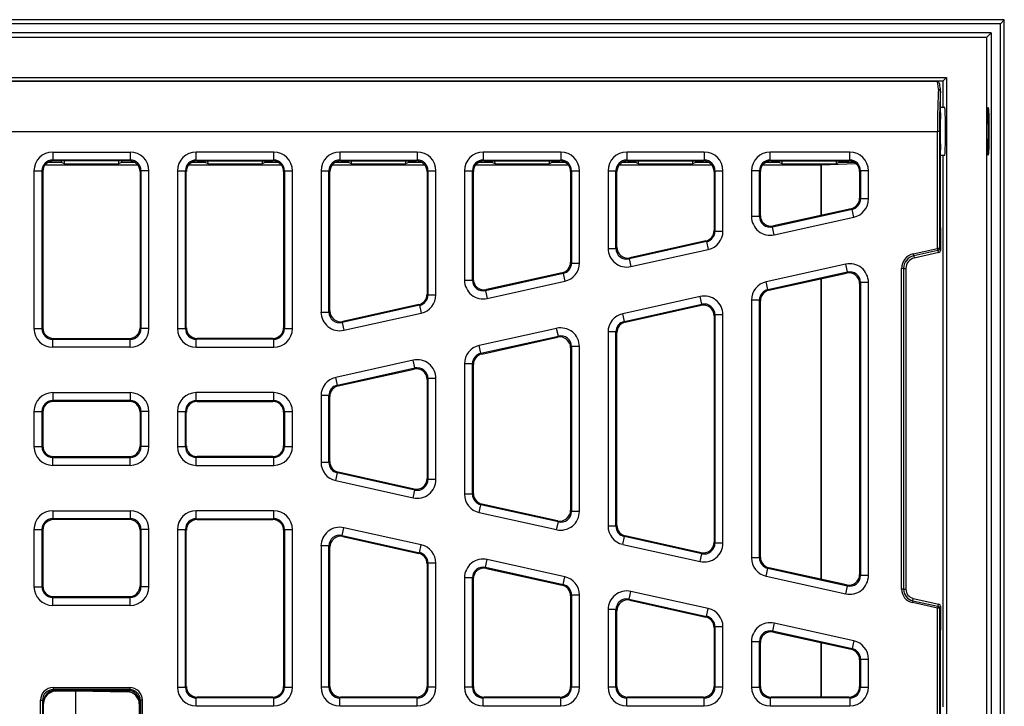
# Model space of a CAD drawing. Units: millimetres. Extents: x 150 to 4162, y 50 to 2920.
# Drawn here: x 1088 to 1335, y 1077 to 1249 of the extents above; entities that cross this region are included whole.
import ezdxf

# ---------------------------------------------------------------- set-up
doc = ezdxf.new("R2010")
doc.units = ezdxf.units.MM
doc.header["$LTSCALE"] = 10
doc.layers.get('0').update_dxf_attribs({"color": 1})
doc.layers.add('299142', color=7, linetype='Continuous')

# ---------------------------------------------------------------- blocks, each defined once
blk = doc.blocks.new('1092448-M_003_Top_view')
for p, q in [((229, 262), (-229, 262)), ((229, 262), (228, 261)), ((229, 54), (229, 262)), ((228, 261), (-228, 261)), ((228, 55), (228, 261)), ((225.72, 258.72), (-225.72, 258.72)), ((224.5, 257.5), (-224.5, 257.5)), ((224.5, 257.5), (225.72, 258.72)), ((224.5, 257.5), (224.5, 58.5)), ((225.72, 258.72), (225.72, 57.28)), ((-214.49, 247.49), (214.48, 247.49)), ((214.48, 247.49), (213.61, 246.61)), ((214.48, 247.49), (214.48, 68.51)), ((213.61, 246.61), (-213.61, 246.61)), ((212.16, 246.5), (-212.16, 246.5)), ((213.61, 246.61), (213.61, 240)), ((213, 238.66), (213, 244.09)), ((213, 238.63), (213, 244.09)), ((213, 244.09), (213, 244.09)), ((214.05, 240), (213, 240)), ((213, 238.66), (213, 238.63)), ((225, 239), (224.83, 239.17)), ((225, 239), (225, 229)), ((-212.21, 234), (212.21, 234)), ((212.21, 204.64), (212.21, 234)), ((212.71, 234), (212.21, 234)), ((212.71, 234), (212.71, 204.64)), ((-9.72, 228.81), (9.72, 228.81)), ((-9.72, 228.81), (-9.72, 226.82)), ((9.72, 228.81), (9.72, 226.82)), ((45.72, 228.81), (26.28, 228.81)), ((26.28, 226.82), (26.28, 228.81)), ((45.72, 226.82), (45.72, 228.81)), ((81.72, 228.81), (62.28, 228.81)), ((62.28, 228.81), (62.28, 226.82)), ((81.72, 228.81), (81.72, 226.82)), ((117.72, 228.81), (98.28, 228.81)), ((98.28, 228.81), (98.28, 226.82)), ((117.72, 228.81), (117.72, 226.82)), ((153.72, 228.81), (134.28, 228.81)), ((134.28, 228.81), (134.28, 226.82)), ((153.72, 228.81), (153.72, 226.82)), ((190.22, 228.81), (170.28, 228.81)), ((170.28, 226.82), (170.28, 228.81)), ((190.22, 226.82), (190.22, 228.81)), ((213, 209.82), (213, 229.34)), ((213, 228), (214.05, 228)), ((213.61, 228), (213.61, 89.8)), ((224.83, 228.83), (225, 229)), ((11.68, 225.5), (-11.68, 225.5)), ((-7.48, 226.2), (-10.92, 226.2)), ((9.72, 226.82), (-9.72, 226.82)), ((-9.72, 226.82), (-9.5, 226.6)), ((9.5, 226.6), (-9.5, 226.6)), ((-7.48, 226.2), (-7.48, 226.6)), ((-6.75, 225.91), (-7.48, 226.2)), ((-6.75, 225.91), (-6.77, 226.6)), ((-6.75, 225.91), (6.79, 225.91)), ((6.81, 226.6), (6.79, 225.91)), ((7.52, 226.2), (6.79, 225.91)), ((7.52, 226.6), (7.52, 226.2)), ((10.92, 226.2), (7.52, 226.2)), ((9.72, 226.82), (9.5, 226.6)), ((47.68, 225.5), (24.32, 225.5)), ((28.52, 226.2), (25.08, 226.2)), ((26.28, 226.82), (45.72, 226.82)), ((26.5, 226.6), (26.28, 226.82)), ((26.5, 226.6), (45.5, 226.6)), ((28.52, 226.2), (28.52, 226.6)), ((29.25, 225.91), (28.52, 226.2)), ((29.25, 225.91), (29.23, 226.6)), ((29.25, 225.91), (42.79, 225.91)), ((42.81, 226.6), (42.79, 225.91)), ((43.52, 226.2), (42.79, 225.91)), ((43.52, 226.6), (43.52, 226.2)), ((46.92, 226.2), (43.52, 226.2)), ((45.72, 226.82), (45.5, 226.6)), ((83.68, 225.5), (60.32, 225.5)), ((64.52, 226.2), (61.08, 226.2)), ((62.28, 226.82), (81.72, 226.82)), ((62.5, 226.6), (62.28, 226.82)), ((62.5, 226.6), (81.5, 226.6)), ((64.52, 226.2), (64.52, 226.6)), ((65.25, 225.91), (64.52, 226.2)), ((65.25, 225.91), (65.23, 226.6)), ((65.25, 225.91), (78.79, 225.91)), ((78.81, 226.6), (78.79, 225.91)), ((79.52, 226.2), (78.79, 225.91)), ((79.52, 226.6), (79.52, 226.2)), ((82.92, 226.2), (79.52, 226.2)), ((81.72, 226.82), (81.5, 226.6)), ((119.68, 225.5), (96.32, 225.5)), ((100.52, 226.2), (97.08, 226.2)), ((98.28, 226.82), (117.72, 226.82)), ((98.5, 226.6), (98.28, 226.82)), ((98.5, 226.6), (117.5, 226.6)), ((100.52, 226.2), (100.52, 226.6)), ((101.25, 225.91), (100.52, 226.2)), ((101.25, 225.91), (101.23, 226.6)), ((101.25, 225.91), (114.79, 225.91)), ((114.81, 226.6), (114.79, 225.91)), ((115.52, 226.2), (114.79, 225.91)), ((115.52, 226.6), (115.52, 226.2)), ((118.92, 226.2), (115.52, 226.2)), ((117.72, 226.82), (117.5, 226.6)), ((155.68, 225.5), (132.32, 225.5)), ((136.52, 226.2), (133.08, 226.2)), ((134.28, 226.82), (153.72, 226.82)), ((134.5, 226.6), (134.28, 226.82)), ((134.5, 226.6), (153.5, 226.6)), ((136.52, 226.2), (136.52, 226.6)), ((137.25, 225.91), (136.52, 226.2)), ((137.25, 225.91), (137.23, 226.6)), ((137.25, 225.91), (150.79, 225.91)), ((150.81, 226.6), (150.79, 225.91)), ((151.52, 226.2), (150.79, 225.91)), ((151.52, 226.6), (151.52, 226.2)), ((154.92, 226.2), (151.52, 226.2)), ((153.72, 226.82), (153.5, 226.6)), ((183, 225.5), (168.32, 225.5)), ((172.52, 226.2), (169.08, 226.2)), ((170.28, 226.82), (190.22, 226.82)), ((170.5, 226.6), (170.28, 226.82)), ((170.5, 226.6), (190, 226.6)), ((172.52, 226.2), (172.52, 226.6)), ((173.25, 225.91), (172.52, 226.2)), ((173.25, 225.91), (173.23, 226.6)), ((173.25, 225.91), (186.79, 225.91)), ((183.15, 225.65), (183, 225.5)), ((183, 225.5), (183, 212.94)), ((183.15, 225.65), (191.72, 225.99)), ((183.15, 212.98), (183.15, 225.65)), ((186.81, 226.6), (186.79, 225.91)), ((187.52, 226.2), (186.79, 225.91)), ((187.52, 226.6), (187.52, 226.2)), ((191.42, 226.2), (187.52, 226.2)), ((190.22, 226.82), (190, 226.6)), ((-14.41, 184.58), (-14.41, 224.12)), ((-14.41, 224.12), (-12.42, 224.12)), ((-12.42, 224.12), (-12.42, 184.58)), ((-12.2, 223.9), (-12.42, 224.12)), ((-12.2, 223.9), (-12.2, 184.8)), ((12.2, 223.9), (12.42, 224.12)), ((12.2, 223.9), (12.2, 184.8)), ((12.42, 224.12), (12.42, 184.58)), ((14.41, 224.12), (12.42, 224.12)), ((14.41, 184.58), (14.41, 224.12)), ((21.59, 224.12), (21.59, 184.58)), ((21.59, 224.12), (23.58, 224.12)), ((23.58, 184.58), (23.58, 224.12)), ((23.58, 224.12), (23.8, 223.9)), ((23.8, 184.8), (23.8, 223.9)), ((48.2, 223.9), (48.42, 224.12)), ((48.2, 223.9), (48.2, 184.8)), ((48.42, 224.12), (50.41, 224.12)), ((48.42, 224.12), (48.42, 184.58)), ((50.41, 184.58), (50.41, 224.12)), ((57.59, 224.12), (57.59, 188.72)), ((57.59, 224.12), (59.58, 224.12)), ((59.58, 188.72), (59.58, 224.12)), ((59.58, 224.12), (59.8, 223.9)), ((59.8, 188.99), (59.8, 223.9)), ((84.2, 223.9), (84.42, 224.12)), ((84.2, 223.9), (84.2, 193.2)), ((84.42, 224.12), (86.41, 224.12)), ((84.42, 224.12), (84.42, 193.03)), ((86.41, 193.03), (86.41, 224.12)), ((93.59, 224.12), (93.59, 196.7)), ((93.59, 224.12), (95.58, 224.12)), ((95.58, 196.7), (95.58, 224.12)), ((95.58, 224.12), (95.8, 223.9)), ((95.8, 196.97), (95.8, 223.9)), ((120.2, 223.9), (120.42, 224.12)), ((120.2, 223.9), (120.2, 201.18)), ((120.42, 224.12), (120.42, 201.01)), ((120.42, 224.12), (122.41, 224.12)), ((122.41, 201.01), (122.41, 224.12)), ((129.59, 224.12), (129.59, 204.68)), ((129.59, 224.12), (131.58, 224.12)), ((131.58, 204.68), (131.58, 224.12)), ((131.58, 224.12), (131.8, 223.9)), ((131.8, 204.95), (131.8, 223.9)), ((156.2, 223.9), (156.42, 224.12)), ((156.2, 223.9), (156.2, 209.16)), ((156.42, 224.12), (158.41, 224.12)), ((156.42, 224.12), (156.42, 208.99)), ((158.41, 208.99), (158.41, 224.12)), ((165.59, 224.12), (165.59, 212.66)), ((167.58, 224.12), (165.59, 224.12)), ((167.58, 212.66), (167.58, 224.12)), ((167.58, 224.12), (167.8, 223.9)), ((167.8, 212.93), (167.8, 223.9)), ((192.7, 223.9), (192.92, 224.12)), ((192.7, 223.9), (192.7, 217.26)), ((194.91, 224.12), (192.92, 224.12)), ((192.92, 224.12), (192.92, 217.08)), ((194.91, 217.08), (194.91, 224.12)), ((192.92, 217.08), (192.7, 217.26)), ((194.91, 217.08), (192.92, 217.08)), ((167.58, 212.66), (165.59, 212.66)), ((167.8, 212.93), (167.58, 212.66)), ((190.8, 214.45), (170.86, 210.03)), ((190.59, 214.62), (171.08, 210.3)), ((171.3, 208.08), (191.23, 212.5)), ((190.59, 214.62), (190.8, 214.45)), ((191.23, 212.5), (190.8, 214.45)), ((170.86, 210.03), (171.08, 210.3)), ((171.3, 208.08), (170.86, 210.03)), ((156.42, 208.99), (156.2, 209.16)), ((156.42, 208.99), (158.41, 208.99)), ((213, 208.12), (213, 204.11)), ((154.3, 206.36), (134.86, 202.05)), ((154.09, 206.53), (135.08, 202.32)), ((154.09, 206.53), (154.3, 206.36)), ((154.3, 206.36), (154.73, 204.41)), ((129.59, 204.68), (131.58, 204.68)), ((131.8, 204.95), (131.58, 204.68)), ((135.3, 200.1), (154.73, 204.41)), ((206.16, 203.3), (212.21, 204.64)), ((206.26, 202.81), (206.16, 203.3)), ((212.32, 204.16), (206.26, 202.81)), ((206.26, 202.81), (206.39, 202.24)), ((212.61, 203.62), (206.39, 202.24)), ((212.71, 204.64), (212.21, 204.64)), ((212.32, 204.16), (212.21, 204.64)), ((212.61, 203.62), (212.32, 204.16)), ((212.71, 204.64), (213, 204.11)), ((120.42, 201.01), (120.2, 201.18)), ((120.42, 201.01), (122.41, 201.01)), ((134.86, 202.05), (135.08, 202.32)), ((134.86, 202.05), (135.3, 200.1)), ((189.2, 200.71), (169.27, 196.29)), ((189.64, 198.76), (189.2, 200.71)), ((118.3, 198.38), (98.86, 194.07)), ((118.09, 198.55), (99.08, 194.34)), ((118.09, 198.55), (118.3, 198.38)), ((118.3, 198.38), (118.73, 196.43)), ((169.7, 194.34), (189.64, 198.76)), ((169.91, 194.16), (189.42, 198.49)), ((189.64, 198.76), (189.42, 198.49)), ((203.22, 119.24), (203.22, 199.65)), ((203.72, 199.65), (203.22, 199.65)), ((203.72, 199.65), (203.72, 119.24)), ((203.72, 199.65), (204.31, 199.65)), ((204.31, 199.65), (204.31, 119.24)), ((93.59, 196.7), (95.58, 196.7)), ((95.8, 196.97), (95.58, 196.7)), ((99.3, 192.12), (118.73, 196.43)), ((169.7, 194.34), (169.27, 196.29)), ((183, 197.07), (183, 121.73)), ((183.15, 121.7), (183.15, 197.1)), ((192.7, 195.86), (192.92, 196.12)), ((192.7, 195.86), (192.7, 122.94)), ((194.91, 196.12), (192.92, 196.12)), ((192.92, 196.12), (192.92, 122.68)), ((194.91, 122.68), (194.91, 196.12)), ((84.42, 193.03), (84.2, 193.2)), ((84.42, 193.03), (86.41, 193.03)), ((98.86, 194.07), (99.08, 194.34)), ((98.86, 194.07), (99.3, 192.12)), ((169.91, 194.16), (169.7, 194.34)), ((82.3, 190.4), (62.86, 186.09)), ((82.09, 190.57), (63.08, 186.36)), ((82.09, 190.57), (82.3, 190.4)), ((82.3, 190.4), (82.73, 188.45)), ((152.7, 192.62), (133.27, 188.31)), ((133.7, 186.36), (153.14, 190.67)), ((133.91, 186.18), (152.92, 190.4)), ((153.14, 190.67), (152.7, 192.62)), ((153.14, 190.67), (152.92, 190.4)), ((165.59, 191.7), (165.59, 127.1)), ((167.58, 191.7), (165.59, 191.7)), ((167.58, 127.1), (167.58, 191.7)), ((167.58, 191.7), (167.8, 191.53)), ((167.8, 127.27), (167.8, 191.53)), ((57.59, 188.72), (59.58, 188.72)), ((59.8, 188.99), (59.58, 188.72)), ((63.3, 184.14), (82.73, 188.45)), ((133.7, 186.36), (133.27, 188.31)), ((156.2, 187.76), (156.42, 188.03)), ((156.2, 187.76), (156.2, 131.04)), ((156.42, 188.03), (156.42, 130.77)), ((158.41, 188.03), (156.42, 188.03)), ((158.41, 130.77), (158.41, 188.03)), ((62.86, 186.09), (63.08, 186.36)), ((62.86, 186.09), (63.3, 184.14)), ((133.91, 186.18), (133.7, 186.36)), ((-14.41, 184.58), (-12.42, 184.58)), ((-12.42, 184.58), (-12.2, 184.8)), ((12.42, 184.58), (12.2, 184.8)), ((14.41, 184.58), (12.42, 184.58)), ((21.59, 184.58), (23.58, 184.58)), ((23.8, 184.8), (23.58, 184.58)), ((48.42, 184.58), (48.2, 184.8)), ((48.42, 184.58), (50.41, 184.58)), ((116.7, 184.63), (97.27, 180.33)), ((117.14, 182.68), (116.7, 184.63)), ((129.59, 183.72), (129.59, 135.08)), ((131.58, 183.72), (129.59, 183.72)), ((131.58, 135.08), (131.58, 183.72)), ((131.58, 183.72), (131.8, 183.55)), ((131.8, 135.25), (131.8, 183.55)), ((-9.5, 182.1), (-9.72, 181.88)), ((-9.72, 179.89), (-9.72, 181.88)), ((-9.72, 181.88), (9.72, 181.88)), ((-9.5, 182.1), (9.5, 182.1)), ((9.5, 182.1), (9.72, 181.88)), ((9.72, 179.89), (9.72, 181.88)), ((26.28, 181.88), (26.5, 182.1)), ((26.28, 179.89), (26.28, 181.88)), ((45.72, 181.88), (26.28, 181.88)), ((45.5, 182.1), (26.5, 182.1)), ((45.5, 182.1), (45.72, 181.88)), ((45.72, 179.89), (45.72, 181.88)), ((97.7, 178.38), (97.27, 180.33)), ((97.7, 178.38), (117.14, 182.68)), ((97.91, 178.2), (116.92, 182.42)), ((117.14, 182.68), (116.92, 182.42)), ((9.72, 179.89), (-9.72, 179.89)), ((26.28, 179.89), (45.72, 179.89)), ((97.91, 178.2), (97.7, 178.38)), ((120.2, 179.78), (120.42, 180.05)), ((120.2, 179.78), (120.2, 139.02)), ((122.41, 180.05), (120.42, 180.05)), ((120.42, 180.05), (120.42, 138.75)), ((122.41, 138.75), (122.41, 180.05)), ((80.7, 176.65), (61.27, 172.34)), ((81.14, 174.7), (80.7, 176.65)), ((93.59, 175.74), (93.59, 143.06)), ((95.58, 175.74), (93.59, 175.74)), ((95.58, 143.06), (95.58, 175.74)), ((95.58, 175.74), (95.8, 175.57)), ((95.8, 143.23), (95.8, 175.57)), ((61.7, 170.39), (81.14, 174.7)), ((61.91, 170.22), (80.92, 174.44)), ((81.14, 174.7), (80.92, 174.44)), ((61.7, 170.39), (61.27, 172.34)), ((84.2, 171.8), (84.42, 172.07)), ((84.2, 171.8), (84.2, 147)), ((86.41, 172.07), (84.42, 172.07)), ((84.42, 172.07), (84.42, 146.73)), ((86.41, 146.73), (86.41, 172.07)), ((-9.72, 168.51), (9.72, 168.51)), ((-9.72, 168.51), (-9.72, 166.52)), ((9.72, 168.51), (9.72, 166.52)), ((45.72, 168.51), (26.28, 168.51)), ((26.28, 166.52), (26.28, 168.51)), ((45.72, 166.52), (45.72, 168.51)), ((61.91, 170.22), (61.7, 170.39)), ((9.72, 166.52), (-9.72, 166.52)), ((-9.72, 166.52), (-9.5, 166.3)), ((9.5, 166.3), (-9.5, 166.3)), ((9.72, 166.52), (9.5, 166.3)), ((26.28, 166.52), (45.72, 166.52)), ((26.5, 166.3), (26.28, 166.52)), ((26.5, 166.3), (45.5, 166.3)), ((45.72, 166.52), (45.5, 166.3)), ((57.59, 167.76), (57.59, 151.04)), ((59.58, 167.76), (57.59, 167.76)), ((59.58, 151.04), (59.58, 167.76)), ((59.58, 167.76), (59.8, 167.59)), ((59.8, 151.21), (59.8, 167.59)), ((-14.41, 154.98), (-14.41, 163.82)), ((-14.41, 163.82), (-12.42, 163.82)), ((-12.42, 163.82), (-12.42, 154.98)), ((-12.2, 163.6), (-12.42, 163.82)), ((-12.2, 163.6), (-12.2, 155.2)), ((12.2, 163.6), (12.42, 163.82)), ((12.2, 163.6), (12.2, 155.2)), ((14.41, 163.82), (12.42, 163.82)), ((12.42, 163.82), (12.42, 154.98)), ((14.41, 154.98), (14.41, 163.82)), ((21.59, 163.82), (21.59, 154.98)), ((21.59, 163.82), (23.58, 163.82)), ((23.58, 154.98), (23.58, 163.82)), ((23.58, 163.82), (23.8, 163.6)), ((23.8, 155.2), (23.8, 163.6)), ((48.2, 163.6), (48.42, 163.82)), ((48.2, 163.6), (48.2, 155.2)), ((48.42, 163.82), (50.41, 163.82)), ((48.42, 163.82), (48.42, 154.98)), ((50.41, 154.98), (50.41, 163.82)), ((-14.41, 154.98), (-12.42, 154.98)), ((-12.42, 154.98), (-12.2, 155.2)), ((12.42, 154.98), (12.2, 155.2)), ((14.41, 154.98), (12.42, 154.98)), ((21.59, 154.98), (23.58, 154.98)), ((23.8, 155.2), (23.58, 154.98)), ((48.42, 154.98), (48.2, 155.2)), ((48.42, 154.98), (50.41, 154.98)), ((-9.5, 152.5), (-9.72, 152.28)), ((-9.72, 150.29), (-9.72, 152.28)), ((-9.72, 152.28), (9.72, 152.28)), ((-9.5, 152.5), (9.5, 152.5)), ((9.5, 152.5), (9.72, 152.28)), ((9.72, 150.29), (9.72, 152.28)), ((26.28, 152.28), (26.5, 152.5)), ((45.72, 152.28), (26.28, 152.28)), ((26.28, 150.29), (26.28, 152.28)), ((45.5, 152.5), (26.5, 152.5)), ((45.5, 152.5), (45.72, 152.28)), ((45.72, 150.29), (45.72, 152.28)), ((59.58, 151.04), (57.59, 151.04)), ((59.8, 151.21), (59.58, 151.04)), ((9.72, 150.29), (-9.72, 150.29)), ((26.28, 150.29), (45.72, 150.29)), ((61.27, 146.46), (61.7, 148.41)), ((61.7, 148.41), (61.91, 148.58)), ((81.14, 144.1), (61.7, 148.41)), ((80.92, 144.36), (61.91, 148.58)), ((61.27, 146.46), (80.7, 142.15)), ((84.42, 146.73), (84.2, 147)), ((86.41, 146.73), (84.42, 146.73)), ((80.7, 142.15), (81.14, 144.1)), ((80.92, 144.36), (81.14, 144.1)), ((95.58, 143.06), (93.59, 143.06)), ((95.8, 143.23), (95.58, 143.06)), ((-9.72, 138.91), (9.72, 138.91)), ((-9.72, 138.91), (-9.72, 136.92)), ((9.72, 138.91), (9.72, 136.92)), ((45.72, 138.91), (26.28, 138.91)), ((26.28, 136.92), (26.28, 138.91)), ((45.72, 136.92), (45.72, 138.91)), ((97.27, 138.47), (97.7, 140.42)), ((97.27, 138.47), (116.7, 134.17)), ((97.7, 140.42), (97.91, 140.6)), ((117.14, 136.12), (97.7, 140.42)), ((116.92, 136.38), (97.91, 140.6)), ((120.42, 138.75), (120.2, 139.02)), ((122.41, 138.75), (120.42, 138.75)), ((9.72, 136.92), (-9.72, 136.92)), ((-9.72, 136.92), (-9.5, 136.7)), ((9.5, 136.7), (-9.5, 136.7)), ((9.72, 136.92), (9.5, 136.7)), ((26.28, 136.92), (45.72, 136.92)), ((26.5, 136.7), (26.28, 136.92)), ((26.5, 136.7), (45.5, 136.7)), ((45.72, 136.92), (45.5, 136.7)), ((116.7, 134.17), (117.14, 136.12)), ((116.92, 136.38), (117.14, 136.12)), ((-14.41, 119.88), (-14.41, 134.22)), ((-14.41, 134.22), (-12.42, 134.22)), ((-12.42, 134.22), (-12.42, 119.88)), ((-12.2, 134), (-12.42, 134.22)), ((-12.2, 134), (-12.2, 120.1)), ((12.2, 134), (12.42, 134.22)), ((12.2, 134), (12.2, 120.1)), ((12.42, 134.22), (12.42, 119.88)), ((14.41, 134.22), (12.42, 134.22)), ((14.41, 119.88), (14.41, 134.22)), ((21.59, 134.22), (21.59, 94.68)), ((21.59, 134.22), (23.58, 134.22)), ((23.58, 94.68), (23.58, 134.22)), ((23.58, 134.22), (23.8, 134)), ((23.8, 94.9), (23.8, 134)), ((48.2, 134), (48.42, 134.22)), ((48.2, 134), (48.2, 94.9)), ((48.42, 134.22), (50.41, 134.22)), ((48.42, 134.22), (48.42, 94.68)), ((50.41, 94.68), (50.41, 134.22)), ((62.86, 132.71), (63.3, 134.66)), ((82.73, 130.35), (63.3, 134.66)), ((131.58, 135.08), (129.59, 135.08)), ((131.8, 135.25), (131.58, 135.08)), ((62.86, 132.71), (82.3, 128.4)), ((63.08, 132.44), (62.86, 132.71)), ((63.08, 132.44), (82.09, 128.23)), ((133.27, 130.49), (133.7, 132.44)), ((133.7, 132.44), (133.91, 132.62)), ((153.14, 128.13), (133.7, 132.44)), ((152.92, 128.4), (133.91, 132.62)), ((156.42, 130.77), (156.2, 131.04)), ((57.59, 130.08), (57.59, 94.68)), ((59.58, 130.08), (57.59, 130.08)), ((59.58, 94.68), (59.58, 130.08)), ((59.58, 130.08), (59.8, 129.81)), ((59.8, 94.9), (59.8, 129.81)), ((82.3, 128.4), (82.73, 130.35)), ((133.27, 130.49), (152.7, 126.18)), ((158.41, 130.77), (156.42, 130.77)), ((82.3, 128.4), (82.09, 128.23)), ((98.86, 124.73), (99.3, 126.68)), ((118.73, 122.37), (99.3, 126.68)), ((152.7, 126.18), (153.14, 128.13)), ((152.92, 128.4), (153.14, 128.13)), ((167.58, 127.1), (165.59, 127.1)), ((167.8, 127.27), (167.58, 127.1)), ((84.2, 125.6), (84.42, 125.77)), ((84.2, 125.6), (84.2, 94.9)), ((86.41, 125.77), (84.42, 125.77)), ((84.42, 125.77), (84.42, 94.68)), ((86.41, 94.68), (86.41, 125.77)), ((98.86, 124.73), (118.3, 120.42)), ((99.08, 124.46), (98.86, 124.73)), ((99.08, 124.46), (118.09, 120.25)), ((169.27, 122.51), (169.7, 124.46)), ((169.7, 124.46), (169.91, 124.64)), ((189.64, 120.04), (169.7, 124.46)), ((189.42, 120.31), (169.91, 124.64)), ((93.59, 122.1), (93.59, 94.68)), ((95.58, 122.1), (93.59, 122.1)), ((95.58, 94.68), (95.58, 122.1)), ((95.58, 122.1), (95.8, 121.83)), ((95.8, 94.9), (95.8, 121.83)), ((118.3, 120.42), (118.73, 122.37)), ((169.27, 122.51), (189.2, 118.09)), ((192.92, 122.68), (192.7, 122.94)), ((194.91, 122.68), (192.92, 122.68)), ((-14.41, 119.88), (-12.42, 119.88)), ((-12.42, 119.88), (-12.2, 120.1)), ((12.42, 119.88), (12.2, 120.1)), ((14.41, 119.88), (12.42, 119.88)), ((118.3, 120.42), (118.09, 120.25)), ((134.86, 116.75), (135.3, 118.7)), ((154.73, 114.39), (135.3, 118.7)), ((189.2, 118.09), (189.64, 120.04)), ((189.42, 120.31), (189.64, 120.04)), ((203.72, 119.24), (203.22, 119.24)), ((203.72, 119.24), (204.31, 119.24)), ((-9.5, 117.4), (-9.72, 117.18)), ((-9.72, 115.19), (-9.72, 117.18)), ((-9.72, 117.18), (9.72, 117.18)), ((-9.5, 117.4), (9.5, 117.4)), ((9.5, 117.4), (9.72, 117.18)), ((9.72, 115.19), (9.72, 117.18)), ((120.2, 117.62), (120.42, 117.79)), ((120.2, 117.62), (120.2, 94.9)), ((122.41, 117.79), (120.42, 117.79)), ((120.42, 117.79), (120.42, 94.68)), ((122.41, 94.68), (122.41, 117.79)), ((134.86, 116.75), (154.3, 112.44)), ((135.08, 116.48), (134.86, 116.75)), ((135.08, 116.48), (154.09, 112.27)), ((206.04, 116.35), (205.93, 115.87)), ((206.04, 116.35), (206.16, 116.92)), ((206.04, 116.35), (212.32, 114.96)), ((206.16, 116.92), (212.61, 115.5)), ((9.72, 115.19), (-9.72, 115.19)), ((129.59, 114.12), (129.59, 94.68)), ((131.58, 114.12), (129.59, 114.12)), ((131.58, 94.68), (131.58, 114.12)), ((131.58, 114.12), (131.8, 113.85)), ((131.8, 94.9), (131.8, 113.85)), ((154.3, 112.44), (154.73, 114.39)), ((212.21, 114.48), (205.93, 115.87)), ((212.32, 114.96), (212.21, 114.48)), ((212.21, 73.09), (212.21, 114.48)), ((212.71, 114.48), (212.21, 114.48)), ((212.32, 114.96), (212.61, 115.5)), ((213, 115.01), (212.71, 114.48)), ((212.71, 114.48), (212.71, 73.09)), ((213, 115.01), (213, 110.68)), ((154.3, 112.44), (154.09, 112.27)), ((156.2, 109.64), (156.42, 109.81)), ((156.2, 109.64), (156.2, 94.9)), ((158.41, 109.81), (156.42, 109.81)), ((156.42, 109.81), (156.42, 94.68)), ((158.41, 94.68), (158.41, 109.81)), ((171.3, 110.72), (170.86, 108.77)), ((170.86, 108.77), (190.8, 104.35)), ((171.08, 108.5), (170.86, 108.77)), ((191.23, 106.3), (171.3, 110.72)), ((213, 72.8), (213, 108.98)), ((171.08, 108.5), (190.59, 104.18)), ((191.23, 106.3), (190.8, 104.35)), ((165.59, 106.14), (165.59, 94.68)), ((165.59, 106.14), (167.58, 106.14)), ((167.58, 94.68), (167.58, 106.14)), ((167.58, 106.14), (167.8, 105.87)), ((167.8, 94.9), (167.8, 105.87)), ((183, 105.86), (183, 92.2)), ((183.15, 92.2), (183.15, 105.82)), ((190.8, 104.35), (190.59, 104.18)), ((192.7, 101.54), (192.92, 101.72)), ((192.7, 101.54), (192.7, 94.9)), ((192.92, 101.72), (192.92, 94.68)), ((192.92, 101.72), (194.91, 101.72)), ((194.91, 94.68), (194.91, 101.72)), ((-9.59, 94.59), (9.59, 94.59)), ((-9.59, 94.59), (-9.59, 94.09)), ((9.59, 94.09), (-9.59, 94.09)), ((-9.59, 94.09), (-9.3, 93.8)), ((9.59, 94.09), (9.3, 93.8)), ((9.59, 94.59), (9.59, 94.09)), ((21.59, 94.68), (23.58, 94.68)), ((23.8, 94.9), (23.58, 94.68)), ((48.42, 94.68), (48.2, 94.9)), ((48.42, 94.68), (50.41, 94.68)), ((59.58, 94.68), (57.59, 94.68)), ((59.8, 94.9), (59.58, 94.68)), ((84.42, 94.68), (84.2, 94.9)), ((86.41, 94.68), (84.42, 94.68)), ((95.58, 94.68), (93.59, 94.68)), ((95.8, 94.9), (95.58, 94.68)), ((120.42, 94.68), (120.2, 94.9)), ((122.41, 94.68), (120.42, 94.68)), ((131.58, 94.68), (129.59, 94.68)), ((131.8, 94.9), (131.58, 94.68)), ((156.42, 94.68), (156.2, 94.9)), ((158.41, 94.68), (156.42, 94.68)), ((165.59, 94.68), (167.58, 94.68)), ((167.8, 94.9), (167.58, 94.68)), ((192.92, 94.68), (192.7, 94.9)), ((192.92, 94.68), (194.91, 94.68)), ((-12.79, 73.09), (-12.79, 91.39)), ((-12.79, 91.39), (-12.29, 91.39)), ((-12.29, 91.39), (-12.29, 73.09)), ((-12, 91.1), (-12.29, 91.39)), ((9.3, 93.8), (-9.3, 93.8)), ((-9.05, 93.65), (-4, 93.75)), ((-4, 93.75), (-4, 72.25)), ((-4, 93.75), (9.05, 93.49)), ((12, 91.1), (12.29, 91.39)), ((12.79, 91.39), (12.29, 91.39)), ((12.29, 91.39), (12.29, 73.09)), ((12.79, 73.09), (12.79, 91.39)), ((26.28, 91.98), (26.5, 92.2)), ((26.28, 89.99), (26.28, 91.98)), ((45.72, 91.98), (26.28, 91.98)), ((45.5, 92.2), (26.5, 92.2)), ((45.5, 92.2), (45.72, 91.98)), ((45.72, 89.99), (45.72, 91.98)), ((62.28, 91.98), (62.5, 92.2)), ((81.72, 91.98), (62.28, 91.98)), ((62.28, 89.99), (62.28, 91.98)), ((81.5, 92.2), (62.5, 92.2)), ((81.5, 92.2), (81.72, 91.98)), ((81.72, 89.99), (81.72, 91.98)), ((98.28, 91.98), (98.5, 92.2)), ((117.72, 91.98), (98.28, 91.98)), ((98.28, 89.99), (98.28, 91.98)), ((117.5, 92.2), (98.5, 92.2)), ((117.5, 92.2), (117.72, 91.98)), ((117.72, 89.99), (117.72, 91.98)), ((134.28, 91.98), (134.5, 92.2)), ((153.72, 91.98), (134.28, 91.98)), ((134.28, 89.99), (134.28, 91.98)), ((153.5, 92.2), (134.5, 92.2)), ((153.5, 92.2), (153.72, 91.98)), ((153.72, 89.99), (153.72, 91.98)), ((170.28, 91.98), (170.5, 92.2)), ((170.28, 91.98), (170.28, 89.99)), ((190.22, 91.98), (170.28, 91.98)), ((190, 92.2), (170.5, 92.2)), ((190, 92.2), (190.22, 91.98)), ((190.22, 91.98), (190.22, 89.99)), ((-12, 91.1), (-12, 90.64)), ((-12, 72.88), (-12, 90.64)), ((12, 91.1), (12, 90.48)), ((12, 90.48), (12, 73.02)), ((26.28, 89.99), (45.72, 89.99)), ((62.28, 89.99), (81.72, 89.99)), ((98.28, 89.99), (117.72, 89.99)), ((134.28, 89.99), (153.72, 89.99)), ((170.28, 89.99), (190.22, 89.99))]:
    blk.add_line(p, q)
for centre, radius, start, end in [((212.52, 244.03), 0.481, 7.2129, 92.6093), ((212.55, 244.05), 0.456, 9.324, 96.0583), ((212.5, 244.09), 0.5, 0, 4.6496), ((206.96, 199.65), 3.74, 102.5, 180), ((206.96, 199.65), 3.24, 102.5, 180), ((212.21, 204.64), 0.501, 282.6144, 359.5914), ((206.96, 199.65), 2.66, 102.5, 180), ((206.68, 119.24), 3.45, 180, 257.5077), ((206.68, 119.24), 2.96, 180, 257.5077), ((206.68, 119.24), 2.37, 180, 257.5077), ((212.21, 114.47), 0.501, 0.4086, 77.3932)]:
    blk.add_arc(centre, radius, start, end)
for centre, major_axis, ratio, start_param, end_param in [((212.16, 234), (0, 12.5), 0.050311, 5.710767, 6.283185), ((212.84, 234), (0, 12.5), 0.050311, 0.572419, 1.570796), ((213.34, 234), (0, 12), 0.052408, 0.572419, 1.570796), ((214.05, 234), (0, 6), 0.034921, 3.141593, 6.283185), ((213.34, 234), (0, 8), 0.052408, 0.954061, 2.193165), ((-9.71, 224.11), (-3.33, 3.33), 0.997265, 5.499157, 7.067214), ((9.71, 224.11), (3.33, 3.33), 0.997265, 5.499157, 7.067214), ((26.29, 224.11), (-3.33, 3.33), 0.997265, 5.499157, 7.067214), ((45.71, 224.11), (3.33, 3.33), 0.997265, 5.499157, 7.067214), ((62.29, 224.11), (-3.33, 3.33), 0.997265, 5.499157, 7.067214), ((81.71, 224.11), (3.33, 3.33), 0.997265, 5.499157, 7.067214), ((98.29, 224.11), (-3.33, 3.33), 0.997265, 5.499157, 7.067214), ((117.71, 224.11), (3.33, 3.33), 0.997265, 5.499157, 7.067214), ((134.29, 224.11), (-3.33, 3.33), 0.997265, 5.499157, 7.067214), ((153.71, 224.11), (3.33, 3.33), 0.997265, 5.499157, 7.067214), ((170.29, 224.11), (-3.33, 3.33), 0.997265, 5.499157, 7.067214), ((190.21, 224.11), (3.33, 3.33), 0.997265, 5.499157, 7.067214), ((-9.71, 224.11), (1.92, -1.92), 0.993245, 2.357564, 3.925621), ((-9.5, 223.9), (-1.91, 1.91), 0.997265, 5.499157, 7.067214), ((9.5, 223.9), (1.91, 1.91), 0.997265, 5.499157, 7.067214), ((9.71, 224.11), (1.92, 1.92), 0.993245, 5.499157, 7.067214), ((26.29, 224.11), (-1.92, 1.92), 0.993245, 5.499157, 7.067214), ((26.5, 223.9), (-1.91, 1.91), 0.997265, 5.499157, 7.067214), ((45.5, 223.9), (1.91, 1.91), 0.997265, 5.499157, 7.067214), ((45.71, 224.11), (1.92, 1.92), 0.993245, 5.499157, 7.067214), ((62.29, 224.11), (-1.92, 1.92), 0.993245, 5.499157, 7.067214), ((62.5, 223.9), (-1.91, 1.91), 0.997265, 5.499157, 7.067214), ((81.5, 223.9), (1.91, 1.91), 0.997265, 5.499157, 7.067214), ((81.71, 224.11), (1.92, 1.92), 0.993245, 5.499157, 7.067214), ((98.29, 224.11), (-1.92, 1.92), 0.993245, 5.499157, 7.067214), ((98.5, 223.9), (-1.91, 1.91), 0.997265, 5.499157, 7.067214), ((117.5, 223.9), (1.91, 1.91), 0.997265, 5.499157, 7.067214), ((117.71, 224.11), (1.92, 1.92), 0.993245, 5.499157, 7.067214), ((134.29, 224.11), (-1.92, 1.92), 0.993245, 5.499157, 7.067214), ((134.5, 223.9), (-1.91, 1.91), 0.997265, 5.499157, 7.067214), ((153.5, 223.9), (1.91, 1.91), 0.997265, 5.499157, 7.067214), ((153.71, 224.11), (1.92, 1.92), 0.993245, 5.499157, 7.067214), ((170.29, 224.11), (-1.92, 1.92), 0.993245, 5.499157, 7.067214), ((170.5, 223.9), (-1.91, 1.91), 0.997265, 5.499157, 7.067214), ((190, 223.9), (1.91, 1.91), 0.997265, 5.499157, 7.067214), ((190.21, 224.11), (1.92, 1.92), 0.993245, 5.499157, 7.067214), ((190, 217.26), (2.11, -1.69), 0.99775, 5.60797, 6.958401), ((190.21, 217.09), (2.12, -1.7), 0.994438, 5.60797, 6.958401), ((190.21, 217.09), (3.67, -2.95), 0.99775, 5.60797, 6.958401), ((170.29, 212.68), (-2.95, -3.68), 0.996513, 5.39041, 7.175961), ((170.29, 212.68), (1.7, 2.12), 0.991401, 2.248817, 4.034368), ((170.5, 212.94), (-1.7, -2.11), 0.996513, 5.39041, 7.175961), ((153.5, 209.17), (2.11, -1.69), 0.99775, 5.60797, 6.958401), ((153.71, 209), (2.12, -1.7), 0.994438, 5.60797, 6.958401), ((153.71, 209), (3.67, -2.95), 0.99775, 5.60797, 6.958401), ((134.29, 204.7), (-2.95, -3.68), 0.996513, 5.39041, 7.175961), ((134.29, 204.7), (1.7, 2.12), 0.991401, 2.248817, 4.034368), ((134.5, 204.96), (-1.7, -2.11), 0.996513, 5.39041, 7.175961), ((212.5, 204.11), (-0.241, 0.442), 0.994068, 2.861805, 4.210347), ((117.5, 201.19), (2.11, -1.69), 0.99775, 5.60797, 6.958401), ((117.71, 201.02), (2.12, -1.7), 0.994438, 5.60797, 6.958401), ((117.71, 201.02), (3.67, -2.95), 0.99775, 5.60797, 6.958401), ((190.21, 196.11), (2.95, 3.68), 0.996513, 5.39041, 7.175961), ((190, 195.85), (1.7, 2.11), 0.996513, 5.39041, 7.175961), ((190.21, 196.11), (1.7, 2.12), 0.991401, 5.39041, 7.175961), ((98.29, 196.72), (-2.95, -3.68), 0.996513, 5.39041, 7.175961), ((98.29, 196.72), (1.7, 2.12), 0.991401, 2.248817, 4.034368), ((98.5, 196.98), (-1.7, -2.11), 0.996513, 5.39041, 7.175961), ((170.29, 191.69), (-3.67, 2.95), 0.99775, 5.60797, 6.958401), ((81.5, 193.21), (2.11, -1.69), 0.99775, 5.60797, 6.958401), ((81.71, 193.04), (2.12, -1.7), 0.994438, 5.60797, 6.958401), ((81.71, 193.04), (3.67, -2.95), 0.99775, 5.60797, 6.958401), ((153.71, 188.02), (2.95, 3.68), 0.996513, 5.39041, 7.175961), ((170.29, 191.69), (2.12, -1.7), 0.994438, 2.466377, 3.816808), ((170.5, 191.53), (-2.11, 1.69), 0.99775, 5.60797, 6.958401), ((153.5, 187.76), (1.7, 2.11), 0.996513, 5.39041, 7.175961), ((153.71, 188.02), (1.7, 2.12), 0.991401, 5.39041, 7.175961), ((62.29, 188.74), (-2.95, -3.68), 0.996513, 5.39041, 7.175961), ((62.29, 188.74), (1.7, 2.12), 0.991401, 2.248817, 4.034368), ((62.5, 189), (-1.7, -2.11), 0.996513, 5.39041, 7.175961), ((134.29, 183.71), (-3.67, 2.95), 0.99775, 5.60797, 6.958401), ((134.29, 183.71), (2.12, -1.7), 0.994438, 2.466377, 3.816808), ((134.5, 183.55), (-2.11, 1.69), 0.99775, 5.60797, 6.958401), ((-9.71, 184.59), (-3.33, -3.33), 0.997265, 5.499157, 7.067214), ((-9.71, 184.59), (1.92, 1.92), 0.993245, 2.357564, 3.925621), ((-9.5, 184.8), (-1.91, -1.91), 0.997265, 5.499157, 7.067214), ((9.5, 184.8), (1.91, -1.91), 0.997265, 5.499157, 7.067214), ((9.71, 184.59), (3.33, -3.33), 0.997265, 5.499157, 7.067214), ((9.71, 184.59), (1.92, -1.92), 0.993245, 5.499157, 7.067214), ((26.29, 184.59), (-3.33, -3.33), 0.997265, 5.499157, 7.067214), ((26.29, 184.59), (1.92, 1.92), 0.993245, 2.357564, 3.925621), ((26.5, 184.8), (-1.91, -1.91), 0.997265, 5.499157, 7.067214), ((45.5, 184.8), (1.91, -1.91), 0.997265, 5.499157, 7.067214), ((45.71, 184.59), (3.33, -3.33), 0.997265, 5.499157, 7.067214), ((45.71, 184.59), (1.92, -1.92), 0.993245, 5.499157, 7.067214), ((117.71, 180.04), (2.95, 3.68), 0.996513, 5.39041, 7.175961), ((117.71, 180.04), (1.7, 2.12), 0.991401, 5.39041, 7.175961), ((98.29, 175.73), (-3.67, 2.95), 0.99775, 5.60797, 6.958401), ((117.5, 179.77), (1.7, 2.11), 0.996513, 5.39041, 7.175961), ((98.29, 175.73), (2.12, -1.7), 0.994438, 2.466377, 3.816808), ((98.5, 175.56), (-2.11, 1.69), 0.99775, 5.60797, 6.958401), ((81.71, 172.05), (2.95, 3.68), 0.996513, 5.39041, 7.175961), ((81.5, 171.79), (1.7, 2.11), 0.996513, 5.39041, 7.175961), ((81.71, 172.05), (1.7, 2.12), 0.991401, 5.39041, 7.175961), ((62.29, 167.75), (-3.67, 2.95), 0.99775, 5.60797, 6.958401), ((-9.71, 163.81), (-3.33, 3.33), 0.997265, 5.499157, 7.067214), ((9.71, 163.81), (3.33, 3.33), 0.997265, 5.499157, 7.067214), ((26.29, 163.81), (-3.33, 3.33), 0.997265, 5.499157, 7.067214), ((45.71, 163.81), (3.33, 3.33), 0.997265, 5.499157, 7.067214), ((62.29, 167.75), (2.12, -1.7), 0.994438, 2.466377, 3.816808), ((62.5, 167.58), (-2.11, 1.69), 0.99775, 5.60797, 6.958401), ((-9.71, 163.81), (1.92, -1.92), 0.993245, 2.357564, 3.925621), ((-9.5, 163.6), (-1.91, 1.91), 0.997265, 5.499157, 7.067214), ((9.5, 163.6), (1.91, 1.91), 0.997265, 5.499157, 7.067214), ((9.71, 163.81), (1.92, 1.92), 0.993245, 5.499157, 7.067214), ((26.29, 163.81), (1.92, -1.92), 0.993245, 2.357564, 3.925621), ((26.5, 163.6), (-1.91, 1.91), 0.997265, 5.499157, 7.067214), ((45.5, 163.6), (1.91, 1.91), 0.997265, 5.499157, 7.067214), ((45.71, 163.81), (1.92, 1.92), 0.993245, 5.499157, 7.067214), ((-9.71, 154.99), (-3.33, -3.33), 0.997265, 5.499157, 7.067214), ((-9.71, 154.99), (1.92, 1.92), 0.993245, 2.357564, 3.925621), ((-9.5, 155.2), (-1.91, -1.91), 0.997265, 5.499157, 7.067214), ((9.5, 155.2), (1.91, -1.91), 0.997265, 5.499157, 7.067214), ((9.71, 154.99), (3.33, -3.33), 0.997265, 5.499157, 7.067214), ((9.71, 154.99), (1.92, -1.92), 0.993245, 5.499157, 7.067214), ((26.29, 154.99), (-3.33, -3.33), 0.997265, 5.499157, 7.067214), ((26.29, 154.99), (1.92, 1.92), 0.993245, 2.357564, 3.925621), ((26.5, 155.2), (-1.91, -1.91), 0.997265, 5.499157, 7.067214), ((45.5, 155.2), (1.91, -1.91), 0.997265, 5.499157, 7.067214), ((45.71, 154.99), (3.33, -3.33), 0.997265, 5.499157, 7.067214), ((45.71, 154.99), (1.92, -1.92), 0.993245, 5.499157, 7.067214), ((62.29, 151.05), (-3.67, -2.95), 0.99775, 5.60797, 6.958401), ((62.29, 151.05), (2.12, 1.7), 0.994438, 2.466377, 3.816808), ((62.5, 151.22), (-2.11, -1.69), 0.99775, 5.60797, 6.958401), ((81.71, 146.75), (2.95, -3.68), 0.996513, 5.39041, 7.175961), ((81.5, 147.01), (1.7, -2.11), 0.996513, 5.39041, 7.175961), ((81.71, 146.75), (-1.7, 2.12), 0.991401, 2.248817, 4.034368), ((98.29, 143.07), (-3.67, -2.95), 0.99775, 5.60797, 6.958401), ((98.29, 143.07), (2.12, 1.7), 0.994438, 2.466377, 3.816808), ((98.5, 143.24), (-2.11, -1.69), 0.99775, 5.60797, 6.958401), ((-9.71, 134.21), (-3.33, 3.33), 0.997265, 5.499157, 7.067214), ((9.71, 134.21), (3.33, 3.33), 0.997265, 5.499157, 7.067214), ((26.29, 134.21), (-3.33, 3.33), 0.997265, 5.499157, 7.067214), ((45.71, 134.21), (3.33, 3.33), 0.997265, 5.499157, 7.067214), ((117.71, 138.76), (2.95, -3.68), 0.996513, 5.39041, 7.175961), ((117.5, 139.03), (1.7, -2.11), 0.996513, 5.39041, 7.175961), ((117.71, 138.76), (-1.7, 2.12), 0.991401, 2.248817, 4.034368), ((-9.71, 134.21), (1.92, -1.92), 0.993245, 2.357564, 3.925621), ((-9.5, 134), (-1.91, 1.91), 0.997265, 5.499157, 7.067214), ((9.5, 134), (1.91, 1.91), 0.997265, 5.499157, 7.067214), ((9.71, 134.21), (1.92, 1.92), 0.993245, 5.499157, 7.067214), ((26.29, 134.21), (1.92, -1.92), 0.993245, 2.357564, 3.925621), ((26.5, 134), (-1.91, 1.91), 0.997265, 5.499157, 7.067214), ((45.5, 134), (1.91, 1.91), 0.997265, 5.499157, 7.067214), ((45.71, 134.21), (1.92, 1.92), 0.993245, 5.499157, 7.067214), ((62.29, 130.06), (-2.95, 3.68), 0.996513, 5.39041, 7.175961), ((134.29, 135.09), (-3.67, -2.95), 0.99775, 5.60797, 6.958401), ((134.29, 135.09), (2.12, 1.7), 0.994438, 2.466377, 3.816808), ((134.5, 135.25), (-2.11, -1.69), 0.99775, 5.60797, 6.958401), ((62.29, 130.06), (-1.7, 2.12), 0.991401, 5.39041, 7.175961), ((62.5, 129.8), (-1.7, 2.11), 0.996513, 5.39041, 7.175961), ((153.5, 131.04), (1.7, -2.11), 0.996513, 5.39041, 7.175961), ((81.71, 125.76), (3.67, 2.95), 0.99775, 5.60797, 6.958401), ((153.71, 130.78), (2.95, -3.68), 0.996513, 5.39041, 7.175961), ((153.71, 130.78), (-1.7, 2.12), 0.991401, 2.248817, 4.034368), ((81.5, 125.59), (2.11, 1.69), 0.99775, 5.60797, 6.958401), ((81.71, 125.76), (2.12, 1.7), 0.994438, 5.60797, 6.958401), ((98.29, 122.08), (-2.95, 3.68), 0.996513, 5.39041, 7.175961), ((170.29, 127.11), (-3.67, -2.95), 0.99775, 5.60797, 6.958401), ((170.29, 127.11), (2.12, 1.7), 0.994438, 2.466377, 3.816808), ((170.5, 127.27), (-2.11, -1.69), 0.99775, 5.60797, 6.958401), ((98.29, 122.08), (-1.7, 2.12), 0.991401, 5.39041, 7.175961), ((98.5, 121.82), (-1.7, 2.11), 0.996513, 5.39041, 7.175961), ((117.71, 117.78), (3.67, 2.95), 0.99775, 5.60797, 6.958401), ((190.21, 122.69), (2.95, -3.68), 0.996513, 5.39041, 7.175961), ((190, 122.95), (1.7, -2.11), 0.996513, 5.39041, 7.175961), ((190.21, 122.69), (-1.7, 2.12), 0.991401, 2.248817, 4.034368), ((-9.71, 119.89), (-3.33, -3.33), 0.997265, 5.499157, 7.067214), ((-9.71, 119.89), (1.92, 1.92), 0.993245, 2.357564, 3.925621), ((-9.5, 120.1), (-1.91, -1.91), 0.997265, 5.499157, 7.067214), ((9.5, 120.1), (1.91, -1.91), 0.997265, 5.499157, 7.067214), ((9.71, 119.89), (3.33, -3.33), 0.997265, 5.499157, 7.067214), ((9.71, 119.89), (1.92, -1.92), 0.993245, 5.499157, 7.067214), ((117.5, 117.61), (2.11, 1.69), 0.99775, 5.60797, 6.958401), ((117.71, 117.78), (2.12, 1.7), 0.994438, 5.60797, 6.958401), ((134.29, 114.1), (-2.95, 3.68), 0.996513, 5.39041, 7.175961), ((134.29, 114.1), (-1.7, 2.12), 0.991401, 5.39041, 7.175961), ((134.5, 113.84), (-1.7, 2.11), 0.996513, 5.39041, 7.175961), ((153.71, 109.8), (3.67, 2.95), 0.99775, 5.60797, 6.958401), ((212.5, 115.01), (0.241, 0.442), 0.994068, 5.214413, 6.563087), ((153.5, 109.63), (2.11, 1.69), 0.99775, 5.60797, 6.958401), ((153.71, 109.8), (2.12, 1.7), 0.994438, 5.60797, 6.958401), ((170.29, 106.12), (-2.95, 3.68), 0.996513, 5.39041, 7.175961), ((170.29, 106.12), (-1.7, 2.12), 0.991401, 5.39041, 7.175961), ((170.5, 105.86), (-1.7, 2.11), 0.996513, 5.39041, 7.175961), ((190.21, 101.71), (3.67, 2.95), 0.99775, 5.60797, 6.958401), ((190, 101.54), (2.11, 1.69), 0.99775, 5.60797, 6.958401), ((190.21, 101.71), (2.12, 1.7), 0.994438, 5.60797, 6.958401), ((-9.58, 91.38), (-2.27, 2.27), 0.997265, 5.499157, 7.067214), ((-9.58, 91.38), (1.92, -1.92), 0.996257, 2.357564, 3.925621), ((9.58, 91.38), (2.27, 2.27), 0.997265, 5.499157, 7.067214), ((9.58, 91.38), (1.92, 1.92), 0.996257, 5.499157, 7.067214), ((26.29, 94.69), (-3.33, -3.33), 0.997265, 5.499157, 7.067214), ((26.29, 94.69), (1.92, 1.92), 0.993245, 2.357564, 3.925621), ((26.5, 94.9), (-1.91, -1.91), 0.997265, 5.499157, 7.067214), ((45.5, 94.9), (1.91, -1.91), 0.997265, 5.499157, 7.067214), ((45.71, 94.69), (3.33, -3.33), 0.997265, 5.499157, 7.067214), ((45.71, 94.69), (1.92, -1.92), 0.993245, 5.499157, 7.067214), ((62.29, 94.69), (-3.33, -3.33), 0.997265, 5.499157, 7.067214), ((62.29, 94.69), (1.92, 1.92), 0.993245, 2.357564, 3.925621), ((62.5, 94.9), (-1.91, -1.91), 0.997265, 5.499157, 7.067214), ((81.5, 94.9), (1.91, -1.91), 0.997265, 5.499157, 7.067214), ((81.71, 94.69), (3.33, -3.33), 0.997265, 5.499157, 7.067214), ((81.71, 94.69), (1.92, -1.92), 0.993245, 5.499157, 7.067214), ((98.29, 94.69), (-3.33, -3.33), 0.997265, 5.499157, 7.067214), ((98.29, 94.69), (1.92, 1.92), 0.993245, 2.357564, 3.925621), ((98.5, 94.9), (-1.91, -1.91), 0.997265, 5.499157, 7.067214), ((117.5, 94.9), (1.91, -1.91), 0.997265, 5.499157, 7.067214), ((117.71, 94.69), (3.33, -3.33), 0.997265, 5.499157, 7.067214), ((117.71, 94.69), (1.92, -1.92), 0.993245, 5.499157, 7.067214), ((134.29, 94.69), (-3.33, -3.33), 0.997265, 5.499157, 7.067214), ((134.29, 94.69), (1.92, 1.92), 0.993245, 2.357564, 3.925621), ((134.5, 94.9), (-1.91, -1.91), 0.997265, 5.499157, 7.067214), ((153.5, 94.9), (1.91, -1.91), 0.997265, 5.499157, 7.067214), ((153.71, 94.69), (3.33, -3.33), 0.997265, 5.499157, 7.067214), ((153.71, 94.69), (-1.92, 1.92), 0.993245, 2.357564, 3.925621), ((170.29, 94.69), (-3.33, -3.33), 0.997265, 5.499157, 7.067214), ((170.29, 94.69), (1.92, 1.92), 0.993245, 2.357564, 3.925621), ((170.5, 94.9), (-1.91, -1.91), 0.997265, 5.499157, 7.067214), ((190, 94.9), (1.91, -1.91), 0.997265, 5.499157, 7.067214), ((190.21, 94.69), (3.33, -3.33), 0.997265, 5.499157, 7.067214), ((190.21, 94.69), (-1.92, 1.92), 0.993245, 2.357564, 3.925621), ((-9.3, 91.1), (-1.91, 1.91), 0.997265, 5.499157, 7.067214), ((-9, 90.64), (1.15, 2.78), 0.996556, 0.410682, 1.964067), ((9, 90.48), (-1.15, 2.78), 0.996556, 4.319118, 5.872504), ((9.3, 91.1), (1.91, 1.91), 0.997265, 5.499157, 7.067214)]:
    blk.add_ellipse(centre, major_axis=major_axis, ratio=ratio, start_param=start_param, end_param=end_param)
blk.add_ellipse((224.94, 234), major_axis=(0, 6), ratio=0.034921)
for points, knots in [([(213, 244.13), (212.98, 244.31), (212.94, 244.83), (212.86, 245.5), (212.75, 245.97), (212.67, 246.2), (212.44, 246.47), (212.25, 246.47), (212.18, 246.47)], [0, 0, 0, 0, 0.1456466, 0.4268228, 0.7134684, 0.874673, 0.9580082, 1, 1, 1, 1]), ([(213, 209.82), (213, 209.74), (213, 209.58), (213.01, 209.35), (213.01, 209.18), (213.02, 209.04), (213.02, 208.93), (213.01, 208.68), (213, 208.44), (213, 208.19), (213, 208.12)], [0, 0, 0, 0, 0.139038, 0.270291, 0.401286, 0.468196, 0.52006, 0.588289, 0.887542, 1, 1, 1, 1]), ([(213, 110.68), (213, 110.59), (213, 110.43), (213.01, 110.21), (213.01, 110.04), (213.02, 109.9), (213.02, 109.78), (213.01, 109.54), (213, 109.3), (213, 109.04), (213, 108.98)], [0, 0, 0, 0, 0.139057, 0.269758, 0.40032, 0.467146, 0.519007, 0.587427, 0.887977, 1, 1, 1, 1])]:
    blk.add_open_spline(points, degree=3, knots=knots)

msp = doc.modelspace()

# ---------------------------------------------------------------- block references
at = {"layer": '299142'}
msp.add_blockref('1092448-M_003_Top_view', (1105.724, 987.042), dxfattribs=at)

doc.saveas('drawing.dxf')
